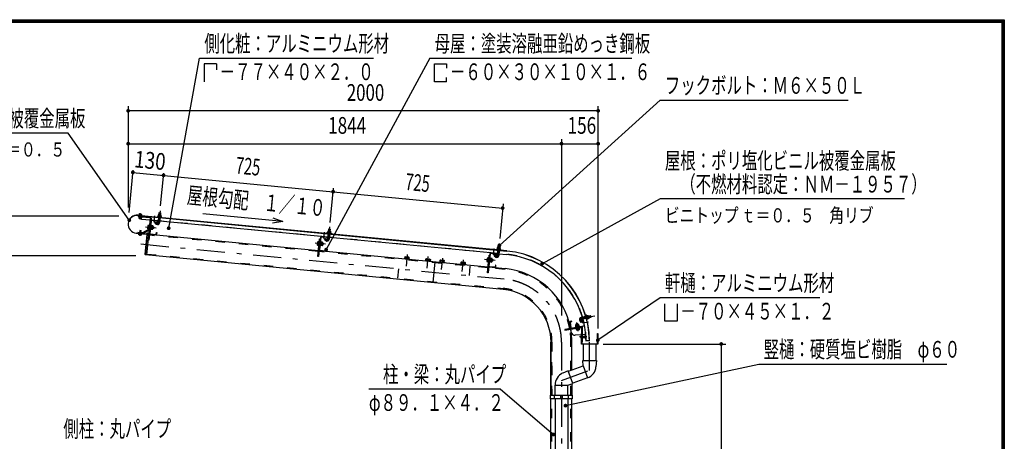
# Model space of a CAD drawing. Extents: x -23613 to 29230, y 500 to 20600.
# Drawn here: x 18725 to 29200, y 16119 to 20600 of the extents above; entities that cross this region are included whole.
import ezdxf
from ezdxf.enums import TextEntityAlignment as Align

# ---------------------------------------------------------------- set-up
doc = ezdxf.new("R2010")
doc.units = 0
doc.header["$LTSCALE"] = 50
doc.header["$MEASUREMENT"] = 0
doc.linetypes.add('CENTER2', pattern=[24, 12, -5, 2, -5])
doc.linetypes.add('DASHED2', pattern=[10, 4, -6])
for name, color, linetype in [('2-02BOLD', 7, 'CONTINUOUS'), ('2-12HIDDEN', 7, 'CONTINUOUS'), ('2-22CENTER', 7, 'CONTINUOUS'), ('2-42THIN', 7, 'CONTINUOUS'), ('2-52DIM', 7, 'CONTINUOUS'), ('F-F1PAPER', 7, 'CONTINUOUS')]:
    doc.layers.add(name, color=color, linetype=linetype)
doc.styles.get("Standard").update_dxf_attribs({"font": 'txt.shx', "bigfont": 'extfont.shx'})

msp = doc.modelspace()

# ---------------------------------------------------------------- linework, layer by layer
at = {"layer": '2-02BOLD', "color": 7, "linetype": 'Continuous', "ltscale": 0.5}
for p, q in [((20209, 18548), (20224, 18547)), ((23907, 18142), (19983, 18520)), ((19998, 18518), (19997, 18515)), ((19998, 18523), (19999, 18532)), ((20010, 18487), (20011, 18505)), ((20012, 18513), (20012, 18517)), ((20013, 18522), (20013, 18531)), ((20025, 18512), (20025, 18516)), ((20025, 18514), (23907, 18141)), ((20077, 18098), (20115, 18490)), ((20115, 18490), (20104, 18375)), ((20110, 18445), (20118, 18444)), ((20124, 18460), (20111, 18327)), ((20200, 18461), (20121, 18469)), ((20187, 18458), (20128, 18464)), ((20164, 18437), (20180, 18425)), ((20191, 18454), (20189, 18437)), ((20199, 18442), (20204, 18497)), ((20216, 18469), (20201, 18470)), ((20205, 18512), (20206, 18525)), ((20219, 18496), (20214, 18441)), ((22005, 18287), (20215, 18460)), ((20222, 18524), (20221, 18511)), ((19965, 18331), (20078, 18321)), ((20101, 18372), (20031, 18334)), ((20035, 18327), (20103, 18364)), ((20080, 18323), (20082, 18334)), ((20101, 18385), (20089, 18386)), ((20091, 18405), (20102, 18403)), ((20121, 18387), (20126, 18392)), ((20127, 18397), (20122, 18392)), ((20140, 18381), (20126, 18382)), ((20127, 18401), (20142, 18400)), ((20147, 18380), (20149, 18400)), ((22009, 18339), (22010, 18351)), ((22026, 18350), (22025, 18337)), ((22028, 18373), (22026, 18351)), ((20078, 18319), (19965, 18330)), ((19999, 18323), (19998, 18314)), ((20013, 18313), (20013, 18322)), ((20106, 18319), (21903, 18146)), ((20115, 18323), (20174, 18317)), ((21895, 18231), (21907, 18230)), ((21928, 18287), (21915, 18153)), ((21915, 18271), (21923, 18270)), ((21928, 18240), (21924, 18240)), ((21933, 18237), (21928, 18238)), ((21932, 18227), (21946, 18226)), ((21991, 18285), (21933, 18290)), ((21968, 18263), (21984, 18252)), ((21995, 18280), (21993, 18263)), ((22003, 18269), (22008, 18323)), ((22020, 18295), (22006, 18297)), ((22023, 18322), (22018, 18267)), ((23809, 18114), (22020, 18286)), ((21905, 18211), (21893, 18212)), ((21911, 18146), (23707, 17973)), ((21919, 18149), (21978, 18143)), ((21925, 18213), (21931, 18218)), ((21931, 18223), (21926, 18218)), ((21944, 18207), (21930, 18209)), ((21948, 18226), (21953, 18226)), ((21951, 18206), (21955, 18209)), ((23807, 18095), (23812, 18150)), ((23825, 18121), (23810, 18123)), ((23813, 18165), (23814, 18178)), ((23827, 18148), (23822, 18093)), ((23830, 18176), (23829, 18163)), ((23832, 18199), (23830, 18177)), ((22818, 18063), (22818, 18058)), ((22821, 18078), (22820, 18063)), ((22833, 18077), (22832, 18062)), ((22856, 18060), (22858, 18075)), ((23044, 18042), (23045, 18057)), ((23057, 18056), (23056, 18040)), ((23080, 18038), (23082, 18053)), ((23094, 18037), (23094, 18032)), ((23142, 18027), (23121, 17805)), ((23205, 18026), (23207, 18041)), ((23231, 18039), (23230, 18024)), ((23419, 18021), (23417, 18006)), ((23431, 18020), (23429, 18004)), ((23454, 18002), (23455, 18017)), ((23696, 18029), (23708, 18028)), ((23697, 18038), (23709, 18037)), ((23711, 18056), (23699, 18057)), ((23708, 18025), (23712, 18025)), ((23719, 18097), (23727, 18096)), ((23720, 17980), (23732, 18113)), ((23729, 18040), (23735, 18044)), ((23730, 18045), (23735, 18049)), ((23748, 18034), (23734, 18035)), ((23736, 18054), (23750, 18052)), ((23737, 18117), (23795, 18111)), ((23755, 18032), (23750, 18033)), ((23772, 18089), (23788, 18078)), ((23824, 18112), (23903, 18104)), ((23415, 18006), (23415, 18001)), ((23715, 17972), (23889, 17955)), ((23782, 17970), (23723, 17975)), ((24583, 17389), (24600, 17392)), ((24698, 17383), (24686, 17398)), ((24715, 17413), (24698, 17410)), ((24748, 17444), (24699, 17435)), ((24702, 17418), (24752, 17427)), ((24720, 17409), (24730, 17351)), ((24733, 17424), (24730, 17441)), ((24776, 17448), (24764, 17446)), ((24766, 17430), (24779, 17432)), ((24586, 17326), (24576, 17384)), ((24580, 17385), (24590, 17327)), ((24595, 17323), (24727, 17347)), ((24649, 17342), (24646, 17356)), ((24653, 17317), (24655, 17306)), ((24658, 17344), (24654, 17338)), ((24663, 17344), (24659, 17339)), ((24665, 17360), (24667, 17345)), ((24674, 17309), (24671, 17321)), ((24683, 17323), (24682, 17327)), ((24706, 17253), (24706, 17331)), ((24709, 17331), (24709, 17253)), ((24701, 17252), (24634, 17246)), ((24700, 17245), (24701, 17245)), ((24704, 17203), (24711, 17203)), ((24709, 17253), (24746, 17256)), ((24711, 17234), (24714, 17234)), ((24711, 17222), (24711, 17224)), ((24715, 17235), (24716, 17235)), ((24716, 17234), (24719, 17234)), ((24717, 17220), (24717, 17222)), ((24719, 17222), (24718, 17220)), ((24720, 17235), (24721, 17235)), ((24723, 17220), (24722, 17222)), ((24724, 17222), (24724, 17220)), ((24725, 17235), (24725, 17234)), ((24727, 17234), (24727, 17235)), ((24728, 17220), (24729, 17220)), ((24733, 17221), (24733, 17222)), ((24735, 17223), (24738, 17224)), ((24736, 17232), (24736, 17233)), ((24741, 17225), (24738, 17231)), ((24738, 17231), (24741, 17230)), ((24739, 17223), (24740, 17223)), ((24787, 17185), (24750, 17185)), ((24377, 16610), (24377, 17172)), ((24377, 17172), (24377, 16610)), ((24600, 16878), (24600, 17172)), ((24719, 17153), (24719, 16977)), ((24857, 16977), (24857, 17153)), ((24719, 16922), (24716, 16977)), ((24716, 16977), (24861, 16977)), ((24861, 16977), (24856, 16912)), ((24561, 16868), (24502, 16842)), ((24610, 16732), (24561, 16868)), ((24562, 16864), (24719, 16922)), ((24719, 16922), (24766, 16792)), ((24766, 16792), (24609, 16735)), ((24420, 16610), (24420, 16716)), ((24420, 16716), (24557, 16716)), ((24557, 16716), (24610, 16732)), ((24557, 16610), (24557, 16716)), ((24600, 16729), (24600, 16610)), ((24377, 12115), (24377, 16570)), ((24416, 16570), (24416, 16610)), ((24420, 16570), (24420, 12115)), ((24481, 16570), (24481, 16610)), ((24481, 16590), (24496, 16590)), ((24496, 16610), (24496, 16570)), ((24557, 16570), (24557, 12115)), ((24561, 16610), (24561, 16570)), ((24600, 12115), (24600, 16570))]:
    msp.add_line(p, q, dxfattribs=at)
for points in [[(20207, 18526), (20209, 18548), (20210, 18549), (20223, 18548), (20224, 18547), (20222, 18525)], [(19983, 18521), (20100, 18510), (20100, 18508)], [(20111, 18504), (19985, 18516), (19984, 18508), (20110, 18496)], [(20021, 18521), (20021, 18517), (19990, 18520), (19990, 18524), (20021, 18521)], [(20019, 18532), (19994, 18534), (19992, 18533), (19991, 18524)], [(19996, 18507), (19995, 18489), (19997, 18486), (20007, 18485), (20010, 18487), (19995, 18489)], [(20019, 18532), (20021, 18530), (20020, 18521)], [(20113, 18468), (20021, 18477), (20024, 18504)], [(20123, 18489), (20100, 18257), (20093, 18258)], [(20188, 18438), (20172, 18449), (20164, 18437)], [(20189, 18437), (20193, 18437), (20195, 18454)], [(20193, 18514), (20193, 18510), (20232, 18506), (20233, 18510), (20193, 18514)], [(20229, 18510), (20230, 18523), (20228, 18524), (20200, 18527), (20198, 18526), (20197, 18513)], [(20029, 18334), (19983, 18338), (19982, 18330), (20028, 18326)], [(20015, 18335), (20017, 18356), (20002, 18358), (20000, 18337)], [(20002, 18358), (20005, 18360), (20015, 18359), (20017, 18356)], [(20082, 18334), (20083, 18334), (20082, 18323)], [(20103, 18413), (20091, 18414), (20089, 18411), (20086, 18380), (20088, 18377), (20100, 18375)], [(20104, 18373), (20100, 18373), (20104, 18415), (20108, 18415)], [(20115, 18371), (20119, 18371), (20124, 18413), (20120, 18414)], [(20123, 18412), (20128, 18411), (20125, 18372), (20120, 18373)], [(20125, 18373), (20139, 18372), (20141, 18374), (20144, 18406), (20143, 18409), (20128, 18410)], [(20144, 18400), (20149, 18400), (20152, 18396), (20151, 18383), (20147, 18380), (20142, 18380)], [(20178, 18321), (20180, 18337), (20184, 18337), (20182, 18320)], [(21997, 18340), (22037, 18336), (22037, 18332), (21997, 18336), (21997, 18340)], [(22033, 18336), (22034, 18349), (22032, 18351), (22004, 18353), (22002, 18352), (22001, 18339)], [(22011, 18353), (22013, 18375), (22028, 18373), (22027, 18374), (22014, 18376), (22013, 18375)], [(20022, 18325), (20022, 18321), (19991, 18324), (19991, 18328), (20022, 18325)], [(20021, 18321), (20020, 18312), (20018, 18311), (19993, 18313), (19991, 18315), (19992, 18324)], [(20086, 18321), (20078, 18315), (20058, 18108), (20065, 18100)], [(23868, 17733), (20065, 18100), (20086, 18321), (20098, 18320)], [(21908, 18239), (21896, 18240), (21894, 18237), (21891, 18206), (21892, 18203), (21904, 18202)], [(21924, 18287), (21905, 18083), (21897, 18084), (21915, 18271)], [(21908, 18199), (21904, 18199), (21908, 18242), (21912, 18241)], [(21928, 18240), (21924, 18197), (21920, 18198)], [(21924, 18199), (21929, 18199), (21933, 18237)], [(21948, 18232), (21945, 18201), (21943, 18198), (21929, 18199)], [(21948, 18232), (21947, 18235), (21932, 18237)], [(21968, 18263), (21977, 18275), (21992, 18264)], [(21993, 18263), (21997, 18263), (21999, 18280)], [(21955, 18209), (21956, 18222), (21953, 18226), (21951, 18206), (21946, 18206)], [(21982, 18147), (21984, 18164), (21988, 18163), (21986, 18146)], [(23801, 18166), (23801, 18162), (23841, 18158), (23841, 18162), (23801, 18166)], [(23837, 18163), (23839, 18175), (23837, 18177), (23809, 18179), (23806, 18178), (23805, 18166)], [(23815, 18179), (23817, 18201), (23819, 18202), (23831, 18201), (23832, 18199), (23817, 18201)], [(22818, 18063), (22870, 18058), (22870, 18053)], [(22869, 18058), (22870, 18074), (22866, 18076), (22825, 18080), (22821, 18078)], [(23094, 18037), (23042, 18042), (23042, 18037)], [(23045, 18057), (23049, 18059), (23090, 18055), (23094, 18052), (23093, 18037)], [(23191, 18022), (23191, 18027), (23244, 18022), (23243, 18017)], [(23242, 18023), (23243, 18038), (23240, 18040), (23199, 18044), (23195, 18042), (23193, 18027)], [(23466, 18001), (23467, 18016), (23464, 18019), (23423, 18023), (23419, 18021)], [(23712, 18065), (23700, 18066), (23698, 18064), (23695, 18032), (23696, 18029)], [(23728, 18113), (23709, 17910), (23701, 17911), (23719, 18097)], [(23708, 18025), (23712, 18068), (23716, 18067)], [(23724, 18024), (23728, 18024), (23732, 18066), (23728, 18066)], [(23732, 18064), (23737, 18064), (23733, 18025), (23728, 18025)], [(23733, 18026), (23747, 18024), (23749, 18027), (23752, 18058), (23751, 18062), (23737, 18063)], [(23752, 18053), (23757, 18052), (23755, 18032), (23759, 18036), (23760, 18048), (23757, 18052)], [(23797, 18090), (23781, 18101), (23772, 18089)], [(23799, 18106), (23797, 18090), (23801, 18089), (23803, 18106)], [(23415, 18006), (23468, 18001), (23467, 17996)], [(23790, 17973), (23792, 17990), (23788, 17990), (23786, 17973)], [(24600, 17392), (24599, 17396), (24582, 17393)], [(24698, 17410), (24697, 17414), (24714, 17417)], [(24698, 17383), (24711, 17394), (24698, 17409)], [(24768, 17418), (24765, 17418), (24758, 17457), (24762, 17458), (24768, 17418)], [(24762, 17454), (24775, 17456), (24776, 17454), (24781, 17427), (24780, 17424), (24768, 17422)], [(24780, 17433), (24802, 17437), (24799, 17452), (24778, 17448)], [(24802, 17437), (24803, 17438), (24801, 17451), (24799, 17452)], [(24727, 17343), (24525, 17307), (24526, 17299), (24711, 17332), (24709, 17339)], [(24676, 17347), (24674, 17361), (24671, 17362), (24640, 17357), (24637, 17355), (24639, 17340)], [(24680, 17338), (24680, 17342), (24638, 17335), (24639, 17331)], [(24640, 17335), (24639, 17340), (24677, 17347), (24678, 17342)], [(24683, 17323), (24641, 17315), (24641, 17319)], [(24664, 17366), (24660, 17369), (24647, 17367), (24644, 17363)], [(24645, 17358), (24644, 17363), (24664, 17366), (24665, 17361)], [(24644, 17316), (24646, 17304), (24649, 17303)], [(24649, 17303), (24680, 17308), (24683, 17310), (24681, 17322)], [(24700, 17245), (24700, 17210), (24701, 17210)], [(24868, 17156), (24873, 17161), (24873, 17265), (24876, 17265), (24876, 17153), (24701, 17153), (24701, 17265), (24704, 17265), (24704, 17161), (24709, 17156), (24868, 17156)], [(24711, 17203), (24711, 17253), (24704, 17253)], [(24709, 17203), (24709, 17177), (24706, 17177), (24706, 17203)], [(24744, 17226), (24741, 17225), (24740, 17223), (24737, 17233), (24736, 17233), (24739, 17223), (24738, 17224), (24736, 17232), (24733, 17233), (24732, 17235), (24731, 17235), (24730, 17234), (24727, 17234), (24730, 17222), (24729, 17220), (24727, 17235), (24725, 17235), (24728, 17220), (24727, 17222), (24724, 17222), (24722, 17234), (24721, 17235), (24724, 17220), (24723, 17220), (24720, 17235), (24719, 17234), (24722, 17222), (24719, 17222), (24716, 17234), (24716, 17235), (24718, 17220), (24717, 17220), (24715, 17235), (24714, 17234), (24717, 17222), (24714, 17222), (24713, 17220), (24711, 17234)], [(24714, 17222), (24711, 17234), (24711, 17234)], [(24711, 17227), (24712, 17220), (24713, 17220)], [(24712, 17220), (24711, 17222), (24711, 17222)], [(24722, 17234), (24725, 17234), (24727, 17222)], [(24730, 17222), (24731, 17222), (24733, 17222), (24730, 17234)], [(24731, 17235), (24733, 17221), (24735, 17221), (24732, 17235)], [(24733, 17233), (24735, 17223), (24735, 17221)], [(24745, 17226), (24744, 17225), (24742, 17231), (24741, 17230), (24744, 17226)], [(24742, 17231), (24743, 17231), (24745, 17226)], [(24745, 17227), (24746, 17228), (24744, 17229)], [(24373, 16570), (24373, 16610), (24604, 16610), (24604, 16570), (24373, 16570)]]:
    msp.add_lwpolyline(points, dxfattribs=at)
for centre, radius, start, end in [((19974, 18426), 95.7, 84.5, 264.5), ((19974, 18426), 94.5, 84.5, 264.5), ((19995, 18528), 5.79, 46.0059, 84.5522), ((20004, 18512), 21.3, 64.7208, 104.3813), ((20017, 18526), 5.79, 84.5522, 123.0836), ((20110, 18491), 5, 354.5, 444.5), ((20110, 18491), 13, 354.5, 444.5), ((20128, 18460), 8, 84.4973, 174.4973), ((20128, 18460), 4, 84.4973, 174.4973), ((20192, 18443), 21.6, 234.5, 354.5), ((20187, 18454), 4, 354.5092, 444.5012), ((20187, 18454), 8, 354.5014, 444.5012), ((20192, 18443), 6.56, 234.5, 354.5), ((20195, 18504), 5, 84.4998, 264.4998), ((20201, 18520), 7.19, 50.1157, 110.1157), ((20212, 18499), 26.9, 66.912, 102.088), ((20226, 18517), 7.19, 58.8842, 118.8842), ((20229, 18501), 5, 264.5006, 444.5006), ((20029, 18339), 5, 264.5, 298.1845), ((20094, 18381), 7.19, 133.7722, 174.4991), ((20114, 18393), 26.2, 153.4736, 195.5245), ((20096, 18409), 7.19, 174.4991, 215.2259), ((20099, 18376), 4.5, 298.2026, 313.7557), ((20117, 18393), 26.2, 333.4736, 375.5245), ((20134, 18377), 7.19, 354.4991, 395.2259), ((20137, 18405), 7.19, 313.7722, 354.4991), ((21999, 18331), 5, 84.4998, 264.4998), ((22006, 18346), 7.19, 50.1157, 110.1157), ((22016, 18325), 26.9, 66.912, 102.088), ((22030, 18344), 7.19, 58.8842, 118.8842), ((22034, 18327), 5, 264.5006, 444.5006), ((19995, 18319), 5.79, 264.5522, 303.0836), ((20007, 18333), 21.3, 244.7208, 284.3813), ((20017, 18317), 5.79, 226.0059, 264.5522), ((20029, 18339), 13, 264.5, 298.1879), ((20078, 18323), 2.5, 264.5, 354.5), ((20078, 18323), 3.75, 264.5, 354.5), ((20115, 18327), 8, 174.4973, 264.4884), ((20115, 18327), 4, 174.4973, 264.4884), ((20174, 18321), 8, 264.4995, 354.5021), ((20174, 18321), 4, 264.4995, 354.5092), ((21918, 18219), 26.2, 153.4736, 195.5245), ((21901, 18235), 7.19, 174.4991, 215.2259), ((21932, 18286), 8, 84.4973, 174.4973), ((21932, 18286), 4, 84.4973, 174.4973), ((21941, 18231), 7.19, 313.7722, 354.4991), ((21996, 18269), 21.6, 234.5, 354.5), ((21991, 18281), 4, 354.5092, 444.5012), ((21991, 18281), 8, 354.5014, 444.5012), ((21996, 18269), 6.56, 234.5, 354.5), ((21898, 18207), 7.19, 133.7722, 174.4991), ((21919, 18153), 8, 174.4973, 264.4884), ((21919, 18153), 4, 174.4973, 264.4884), ((21921, 18219), 26.2, 333.4736, 375.5245), ((21938, 18203), 7.19, 354.4991, 395.2259), ((21978, 18147), 8, 264.4995, 354.5021), ((21978, 18147), 4, 264.4995, 354.5092), ((23803, 18157), 5, 84.4998, 264.4998), ((23810, 18172), 7.19, 50.1157, 110.1157), ((23820, 18151), 26.9, 66.912, 102.088), ((23834, 18170), 7.19, 58.8842, 118.8842), ((23838, 18154), 5, 264.5006, 444.5006), ((23814, 17172), 974, 0.73, 84.5), ((23814, 17172), 973, 0.7309, 84.5), ((22827, 18071), 9.46, 44.0688, 84.5), ((22843, 18044), 34.4, 63.6357, 105.3643), ((22863, 18067), 9.46, 84.5, 124.9283), ((23051, 18049), 9.46, 44.0688, 84.5), ((23067, 18022), 34.4, 63.6357, 105.3643), ((23087, 18045), 9.46, 84.5, 124.9283), ((23200, 18035), 9.46, 44.0688, 84.5), ((23216, 18008), 34.4, 63.6357, 105.3643), ((23237, 18031), 9.46, 84.5, 124.9283), ((23424, 18013), 9.46, 44.0688, 84.5), ((23440, 17986), 34.4, 63.6357, 105.3643), ((23461, 18010), 9.46, 84.5, 124.9283), ((23702, 18033), 7.19, 133.7722, 174.4991), ((23722, 18045), 26.2, 153.4736, 195.5245), ((23705, 18061), 7.19, 174.4991, 215.2259), ((23736, 18113), 8, 84.4973, 174.4973), ((23736, 18113), 4, 84.4973, 174.4973), ((23725, 18045), 26.2, 333.4736, 375.5245), ((23742, 18029), 7.19, 354.4991, 395.2259), ((23745, 18057), 7.19, 313.7722, 354.4991), ((23800, 18095), 21.6, 234.5, 354.5), ((23795, 18107), 4, 354.5092, 444.5012), ((23795, 18107), 8, 354.5014, 444.5012), ((23800, 18095), 6.56, 234.5, 354.5), ((23814, 17172), 936, 16.4324, 84.5), ((23723, 17979), 8, 174.4973, 264.4884), ((23723, 17979), 4, 174.4973, 264.4884), ((23782, 17973), 8, 264.4995, 354.5021), ((23782, 17973), 4, 264.4995, 354.5092), ((23814, 17172), 786, 10.6532, 84.5), ((23814, 17172), 564, 0, 84.5), ((24584, 17385), 8, 100.0031, 190.0021), ((24584, 17385), 4, 100.0065, 190.0065), ((24703, 17413), 22.5, 99.9985, 220.0009), ((24703, 17413), 5.62, 100.0025, 220.0025), ((24716, 17409), 8, 75.3463, 100.002), ((24716, 17409), 4, 14.6799, 100.0068), ((23814, 17172), 936, 0.7592, 15.3943), ((24752, 17454), 5.95, 10.0147, 190.0147), ((24760, 17419), 4.21, 190.0077, 370.0077), ((24770, 17451), 7.19, 335.6232, 395.6232), ((24752, 17436), 26.9, 352.4195, 387.5955), ((24774, 17427), 7.19, 344.3918, 404.3918), ((24594, 17327), 8, 190.011, 280.0021), ((23814, 17172), 786, 7.7531, 10.0701), ((23814, 17172), 786, 0, 10.0701), ((24594, 17327), 4, 190.0154, 280.0065), ((24642, 17350), 7.19, 59.2759, 100.0027), ((24660, 17334), 26.2, 78.9745, 121.0254), ((24650, 17310), 7.19, 280.0027, 320.7296), ((24660, 17331), 26.2, 258.9745, 301.0254), ((24670, 17355), 7.19, 100.0027, 140.7296), ((24677, 17315), 7.19, 239.2759, 280.0027), ((24726, 17351), 4, 280.0065, 370.0065), ((24726, 17351), 8, 280.0022, 340.3739), ((24630, 17283), 37.5, 187.7527, 276.4484), ((24715, 17228), 23.1, 129.983, 230.0168), ((24704, 17228), 11.5, 137.7533, 222.2465), ((24719, 16921), 137, 290.0002, 356.0942), ((24557, 16716), 137, 113.9067, 180.1682)]:
    msp.add_arc(centre, radius, start, end, dxfattribs=at)
at = {"layer": '2-12HIDDEN', "color": 3, "linetype": 'DASHED2', "ltscale": 0.5}
for p, q in [((20113, 18470), (20021, 18478)), ((20201, 18462), (20121, 18470)), ((22005, 18289), (20216, 18461)), ((21902, 18136), (20105, 18309)), ((23809, 18115), (22020, 18287)), ((23706, 17962), (21910, 18135)), ((20078, 18109), (23869, 17744)), ((22749, 17852), (22768, 18053)), ((23824, 18113), (23903, 18106)), ((23515, 17981), (23495, 17780)), ((23888, 17945), (23714, 17962)), ((24388, 16610), (24388, 17172)), ((24388, 17172), (24388, 16610)), ((24589, 16874), (24589, 17172)), ((24589, 16610), (24589, 16726)), ((24388, 12115), (24388, 16570)), ((24589, 12115), (24589, 16570))]:
    msp.add_line(p, q, dxfattribs=at)
for radius, start, end in [(938, 16.4238, 84.5), (776, 10.662, 84.5), (574, 0, 84.5), (938, 0.7582, 15.3871), (776, 0, 10.071)]:
    msp.add_arc((23814, 17172), radius, start, end, dxfattribs=at)
at = {"layer": '2-22CENTER', "color": 3, "linetype": 'CENTER2', "ltscale": 0.5}
for p, q in [((20002, 18483), (20007, 18543)), ((20219, 18570), (20206, 18442)), ((20157, 18449), (20163, 18515)), ((20184, 18431), (20160, 18448)), ((20010, 18362), (20004, 18302)), ((20063, 18398), (20176, 18387)), ((21961, 18275), (21967, 18341)), ((22010, 18268), (22023, 18397)), ((21964, 18275), (21988, 18258)), ((20013, 18216), (23878, 17844)), ((21980, 18213), (21867, 18224)), ((23765, 18101), (23771, 18167)), ((23827, 18223), (23814, 18094)), ((22848, 18103), (22837, 17981)), ((23061, 17960), (23072, 18082)), ((23222, 18067), (23210, 17945)), ((23434, 17924), (23446, 18046)), ((23785, 18039), (23671, 18050)), ((23768, 18101), (23792, 18084)), ((24692, 17404), (24711, 17381)), ((24700, 17427), (24842, 17452)), ((24712, 17378), (24775, 17389)), ((24667, 17290), (24651, 17383)), ((24759, 17228), (24679, 17228)), ((24489, 17172), (24489, 9570))]:
    msp.add_line(p, q, dxfattribs=at)
msp.add_lwpolyline([(24489, 16764), (24788, 16873), (24788, 17185)], dxfattribs=at)
for centre, radius, start, end in [((20192, 18443), 14.1, 234.5, 354.5), ((21996, 18269), 14.1, 234.5, 354.5), ((23800, 18095), 14.1, 234.5, 354.5), ((23814, 17172), 675, 0, 84.5), ((24703, 17413), 14.1, 100.0024, 220)]:
    msp.add_arc(centre, radius, start, end, dxfattribs=at)
at = {"layer": '2-42THIN', "color": 4, "linetype": 'Continuous', "ltscale": 0.5}
for p, q in [((20210, 18549), (20208, 18526)), ((20220, 18525), (20223, 18548)), ((19996, 18486), (19998, 18506)), ((19999, 18514), (20000, 18518)), ((20009, 18505), (20007, 18485)), ((20010, 18517), (20010, 18513)), ((20201, 18466), (20203, 18470)), ((20203, 18470), (20205, 18497)), ((20004, 18360), (20002, 18336)), ((20013, 18335), (20015, 18359)), ((20149, 18382), (20142, 18383)), ((20143, 18398), (20151, 18397)), ((22014, 18376), (22012, 18352)), ((22025, 18351), (22027, 18374)), ((21954, 18208), (21946, 18209)), ((21948, 18224), (21955, 18223)), ((23809, 18118), (23811, 18123)), ((23811, 18123), (23813, 18150)), ((23819, 18202), (23816, 18179)), ((23826, 18148), (23823, 18122)), ((23829, 18178), (23831, 18201)), ((23758, 18035), (23750, 18035)), ((23752, 18050), (23759, 18049)), ((23823, 18122), (23824, 18117)), ((24731, 17439), (24725, 17440)), ((24733, 17425), (24728, 17423)), ((24748, 17442), (24731, 17439)), ((24733, 17425), (24752, 17429)), ((24778, 17447), (24801, 17451)), ((24803, 17438), (24780, 17434)), ((24648, 17358), (24646, 17366)), ((24661, 17368), (24662, 17361))]:
    msp.add_line(p, q, dxfattribs=at)
for points in [[(20218, 18496), (20215, 18469), (20216, 18464)], [(22005, 18292), (22007, 18296), (22009, 18323)], [(22022, 18322), (22019, 18295), (22020, 18290)]]:
    msp.add_lwpolyline(points, dxfattribs=at)
at = {"layer": '2-52DIM', "color": 3, "linetype": 'Continuous', "ltscale": 0.5}
for p, q in [((20817, 20131), (20817, 20067)), ((23089, 20190), (21985, 18156)), ((23089, 20190), (25239, 20190)), ((23267, 19940), (23267, 19987)), ((19879, 19682), (19879, 18604)), ((24879, 19632), (19879, 19632)), ((24879, 17317), (24879, 19682)), ((19239, 19395), (16639, 19395)), ((19891, 18470), (19239, 19395)), ((19879, 19282), (24879, 19282)), ((24489, 19332), (24489, 17456)), ((19888, 18552), (19931, 19001)), ((19929, 18977), (23863, 18598)), ((20223, 18620), (20257, 18970)), ((22027, 18446), (22062, 18809)), ((23867, 18643), (23832, 18273)), ((18051, 18517), (19781, 18517)), ((21524, 18454), (20675, 18536)), ((18401, 18095), (19960, 18095)), ((25589, 17395), (25589, 17579)), ((24931, 17153), (26239, 17153)), ((26189, 17153), (26189, 9600)), ((23840, 16674), (22440, 16674)), ((23840, 16674), (24404, 16191))]:
    msp.add_line(p, q, dxfattribs=at)
for points in [[(20310, 18384), (20639, 20190), (22489, 20190)], [(20817, 20131), (20689, 20131), (20689, 19940)], [(23267, 19940), (23139, 19940), (23139, 20131), (23267, 20131), (23267, 20085)], [(23828, 18200), (25539, 19745), (27539, 19745)], [(28139, 18695), (25539, 18695), (24282, 18006)], [(21419, 18494), (21524, 18454), (21413, 18436)], [(27239, 17645), (25539, 17645), (24875, 17193)], [(25720, 17579), (25720, 17395), (25589, 17395)], [(24531, 16498), (26589, 16940), (28589, 16940)]]:
    msp.add_lwpolyline(points, dxfattribs=at)
at = {"layer": '2-52DIM', "color": 3, "linetype": 'Continuous', "ltscale": 0.5, "const_width": 20}
for points in [[(19869, 19632, 1), (19889, 19632, 1)], [(24869, 19632, 1), (24889, 19632, 1)], [(19869, 19282, 1), (19889, 19282, 1)], [(24479, 19282, 1), (24499, 19282, 1)], [(24869, 19282, 1), (24889, 19282, 1)], [(19919, 18977, 1), (19939, 18977, 1)], [(20245, 18946, 1), (20265, 18946, 1)], [(22049, 18772, 1), (22069, 18772, 1)], [(23853, 18598, 1), (23873, 18598, 1)], [(19881, 18470, 1), (19901, 18470, 1)], [(20300, 18384, 1), (20320, 18384, 1)], [(21975, 18156, 1), (21995, 18156, 1)], [(23818, 18200, 1), (23838, 18200, 1)], [(24272, 18006, 1), (24292, 18006, 1)], [(24865, 17193, 1), (24885, 17193, 1)], [(26179, 17153, 1), (26199, 17153, 1)], [(24521, 16498, 1), (24541, 16498, 1)], [(24394, 16191, 1), (24414, 16191, 1)]]:
    msp.add_lwpolyline(points, format="xyb", close=True, dxfattribs=at)
at = {"layer": 'F-F1PAPER', "color": 5, "linetype": 'Continuous', "ltscale": 0.5}
for points in [[(29200, 500), (500, 500), (500, 20600), (29200, 20600), (29200, 500)], [(29197, 503), (503, 503), (503, 20597), (29197, 20597), (29197, 503)], [(29195, 505), (505, 505), (505, 20595), (29195, 20595), (29195, 505)], [(29192, 508), (29192, 20593), (508, 20593), (508, 508), (29192, 508)], [(29190, 510), (510, 510), (510, 20590), (29190, 20590), (29190, 510)], [(29187, 513), (29187, 20587), (513, 20587), (513, 513), (29187, 513)], [(29185, 515), (515, 515), (515, 20585), (29185, 20585), (29185, 515)], [(29183, 518), (29183, 20583), (518, 20583), (518, 518), (29183, 518)], [(29180, 520), (29180, 20580), (520, 20580), (520, 520), (29180, 520)], [(29177, 523), (29177, 20577), (523, 20577), (523, 523), (29177, 523)], [(29175, 525), (525, 525), (525, 20575), (29175, 20575), (29175, 525)]]:
    msp.add_lwpolyline(points, dxfattribs=at)

# ---------------------------------------------------------------- texts
at = {"layer": '2-52DIM', "color": 3, "lineweight": -3, "ltscale": 0.5, "width": 0.676}
for s, height, p in [('側化粧：アルミニウム形材', 177.65, (20689, 20258)), ('母屋：塗装溶融亜鉛めっき鋼板', 177.65, (23139, 20258)), ('\u3000－７７×４０×２．０', 177.65, (20689, 19958)), ('\u3000－６０×３０×１０×１．６', 177.65, (23139, 19958)), ('フックボルト：Ｍ６×５０Ｌ', 177.65, (25589, 19813)), ('軒先化粧：ポリ塩化ビニル被覆金属板', 177.65, (16639, 19463)), ('屋根：ポリ塩化ビニル被覆金属板', 177.65, (25589, 19013)), ('\u3000（不燃材料認定：ＮＭ－１９５７）', 177.65, (25589, 18763)), ('軒樋：アルミニウム形材', 177.65, (25589, 17713)), ('\u3000－７０×４５×１．２', 177.65, (25589, 17413)), ('竪樋：硬質塩ビ樹脂\u3000φ６０', 177.65, (26639, 17008)), ('柱・梁：丸パイプ', 177.7, (22590, 16742)), ('φ８９．１×４．２', 177.7, (22440, 16442)), ('側柱：丸パイプ', 177.7, (19189, 16163))]:
    msp.add_text(s, height=height, dxfattribs=at).set_placement(p)
at = {"layer": '2-52DIM', "color": 3, "lineweight": -3, "ltscale": 0.5}
for s, width, p in [('2000', 0.741, (22404, 19682)), ('1844', 0.753, (22209, 19332)), ('156', 0.753, (24706, 19332))]:
    msp.add_text(s, height=177.7, dxfattribs=dict(at, width=width)).set_placement(p, align=Align.BOTTOM_CENTER)
for s, width, p in [('130', 0.824, (19938, 19032)), ('屋根勾配\u3000１／１０', 0.676, (20500, 18650))]:
    msp.add_text(s, height=177.7, rotation=-5.5, dxfattribs=dict(at, width=width)).set_placement(p)
at = {"layer": '2-52DIM', "color": 3, "lineweight": -3, "ltscale": 0.5, "width": 0.644}
for rotation, p in [(-5.5, (21141, 18898)), (-5.499, (22945, 18724))]:
    msp.add_text('725', height=177.7, rotation=rotation, dxfattribs=at).set_placement(p, align=Align.BOTTOM_CENTER)
at = {"layer": '2-52DIM', "color": 3, "lineweight": -3, "ltscale": 0.5, "char_height": 151, "attachment_point": 7}
for s, insert in [('\\W0.762;ビニトップ{\\W0.553; }ｔ＝０．５', (17614, 19145)), ('\\W0.761;ビニトップ{\\W0.553; }ｔ＝０．５\u3000角リブ', (25589, 18445))]:
    msp.add_mtext(s, dxfattribs=dict(at, insert=insert))

doc.saveas('drawing.dxf')
